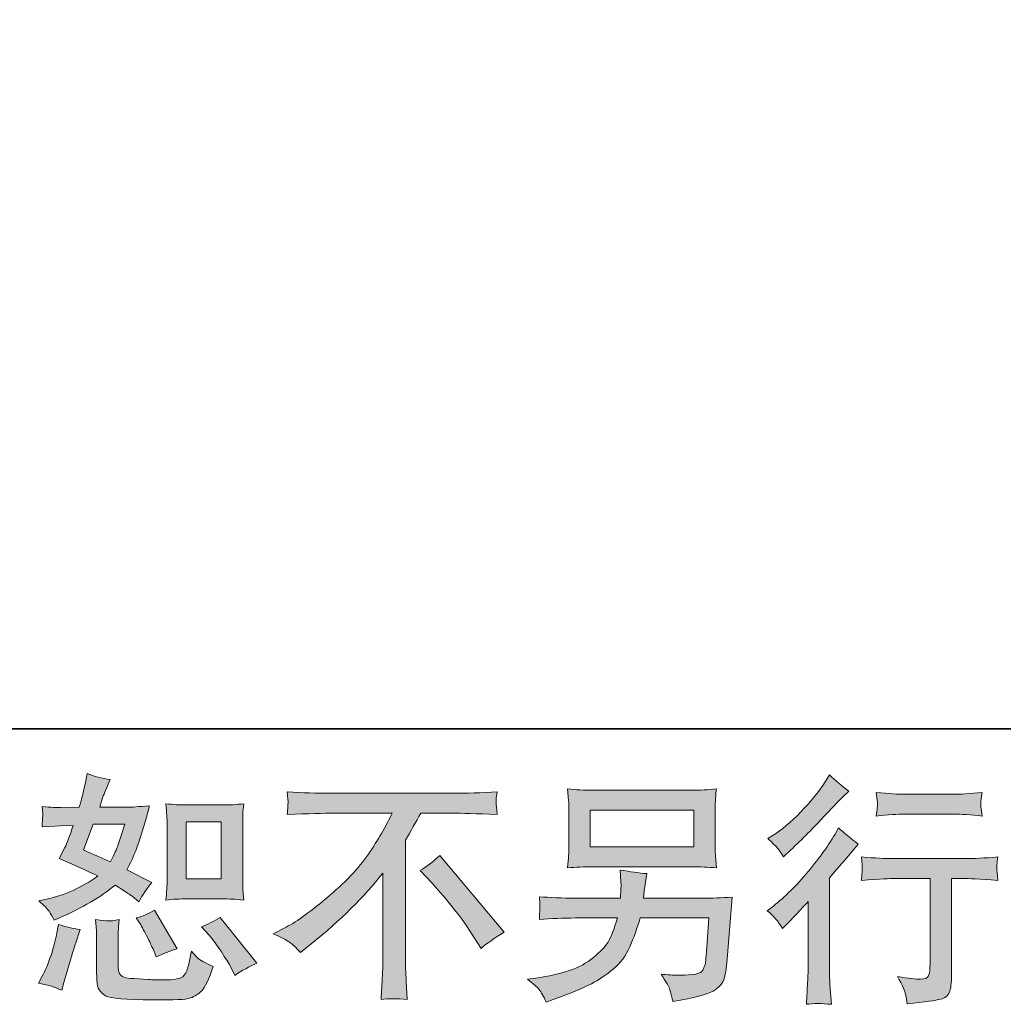
# Model space of a CAD drawing. Units: inches. Extents: x -1318 to 1463, y -1069 to 519.
# Drawn here: x 449 to 716, y -1068 to -800 of the extents above; entities that cross this region are included whole.
import ezdxf

# ---------------------------------------------------------------- set-up
doc = ezdxf.new("R2010")
doc.units = ezdxf.units.IN
doc.header["$MEASUREMENT"] = 0
doc.layers.add('图层 1', color=7, linetype='Continuous')

msp = doc.modelspace()

# ---------------------------------------------------------------- hatches: boundary and pattern name
at = {"layer": '图层 1'}
h = msp.add_hatch(color=7, dxfattribs=at)
h.dxf.hatch_style = 2
edge = h.paths.add_edge_path()
edge.add_spline(control_points=[(493.94, -1039.17), (493.94, -1039.17), (503.49, -1039.17), (503.49, -1039.17), (505.33, -1039.17), (507.33, -1039.28), (509.48, -1039.5), (509.48, -1039.5), (509.22, -1036.71), (509.22, -1036.71), (509.18, -1036.32), (509.16, -1035.45), (509.16, -1034.05), (509.16, -1034.05), (509.16, -1018.55), (509.16, -1018.55), (509.16, -1017.53), (509.17, -1016.7), (509.19, -1016.07), (509.21, -1015.44), (509.31, -1014.52), (509.48, -1013.33), (507.41, -1013.54), (505.44, -1013.65), (503.56, -1013.65), (503.56, -1013.65), (493.94, -1013.65), (493.94, -1013.65), (492.08, -1013.65), (490.2, -1013.54), (488.27, -1013.33), (488.49, -1015.83), (488.6, -1017.57), (488.6, -1018.55), (488.6, -1018.55), (488.6, -1034.05), (488.6, -1034.05), (488.6, -1034.84), (488.57, -1035.67), (488.5, -1036.56), (488.44, -1037.43), (488.36, -1038.41), (488.27, -1039.5), (490.25, -1039.28), (492.13, -1039.17), (493.94, -1039.17)], knot_values=[0, 0, 0, 0, 1, 1, 1, 2, 2, 2, 3, 3, 3, 4, 4, 4, 5, 5, 5, 6, 6, 6, 7, 7, 7, 8, 8, 8, 9, 9, 9, 10, 10, 10, 11, 11, 11, 12, 12, 12, 13, 13, 13, 14, 14, 14, 15, 15, 15, 15], degree=3, periodic=0)
h.paths.add_polyline_path([(493.74, -1018.27), (503.32, -1018.27), (503.32, -1033.77), (493.74, -1033.77)])
edge = h.paths.add_edge_path()
edge.add_spline(control_points=[(499.99, -1049.01), (501.08, -1050.28), (502.2, -1051.8), (503.35, -1053.59), (504.51, -1055.37), (505.3, -1056.63), (505.74, -1057.37), (505.74, -1057.37), (507.04, -1059.99), (507.04, -1059.99), (508.96, -1058.68), (510.94, -1057.57), (512.99, -1056.66), (512.99, -1056.66), (503.06, -1044.24), (503.06, -1044.24), (501.32, -1045.25), (499.62, -1046.1), (497.96, -1046.79), (497.96, -1046.79), (499.99, -1049.01), (499.99, -1049.01)], knot_values=[0, 0, 0, 0, 1, 1, 1, 2, 2, 2, 3, 3, 3, 4, 4, 4, 5, 5, 5, 6, 6, 6, 7, 7, 7, 7], degree=3, periodic=0)
edge = h.paths.add_edge_path()
edge.add_spline(control_points=[(481.11, -1045.68), (481.5, -1046.29), (482.13, -1047.45), (483.01, -1049.17), (483.88, -1050.89), (484.46, -1052.11), (484.77, -1052.8), (484.77, -1052.8), (485.62, -1054.96), (485.62, -1054.96), (487.4, -1054.13), (489.32, -1053.39), (491.37, -1052.74), (491.37, -1052.74), (485.16, -1042.28), (485.16, -1042.28), (483.51, -1043.24), (481.85, -1043.94), (480.2, -1044.38), (480.2, -1044.38), (481.11, -1045.68), (481.11, -1045.68)], knot_values=[0, 0, 0, 0, 1, 1, 1, 2, 2, 2, 3, 3, 3, 4, 4, 4, 5, 5, 5, 6, 6, 6, 7, 7, 7, 7], degree=3, periodic=0)
edge = h.paths.add_edge_path()
edge.add_spline(control_points=[(459.95, -1064.04), (459.95, -1064.04), (460.53, -1061.95), (460.53, -1061.95), (460.53, -1061.95), (462.17, -1056.39), (462.17, -1056.39), (462.91, -1053.74), (463.43, -1052), (463.74, -1051.17), (463.74, -1051.17), (464.98, -1047.51), (464.98, -1047.51), (462.93, -1047.21), (460.95, -1046.75), (459.03, -1046.14), (459.03, -1046.14), (458.64, -1048.43), (458.64, -1048.43), (458.34, -1050.17), (457.8, -1052.19), (457.04, -1054.5), (456.28, -1056.81), (455.48, -1058.7), (454.66, -1060.18), (454.66, -1060.18), (453.61, -1062.08), (453.61, -1062.08), (455.83, -1062.47), (457.94, -1063.12), (459.95, -1064.04)], knot_values=[0, 0, 0, 0, 1, 1, 1, 2, 2, 2, 3, 3, 3, 4, 4, 4, 5, 5, 5, 6, 6, 6, 7, 7, 7, 8, 8, 8, 9, 9, 9, 10, 10, 10, 10], degree=3, periodic=0)
edge = h.paths.add_edge_path()
edge.add_spline(control_points=[(472.56, -1045.18), (471.92, -1045.16), (470.78, -1045.05), (469.11, -1044.83), (469.11, -1044.83), (469.37, -1047.77), (469.37, -1047.77), (469.42, -1048.21), (469.44, -1049.12), (469.44, -1050.52), (469.44, -1050.52), (469.44, -1059.46), (469.44, -1059.46), (469.44, -1061.34), (469.59, -1062.67), (469.88, -1063.45), (470.18, -1064.23), (470.88, -1064.95), (471.99, -1065.6), (473.1, -1066.26), (477.34, -1066.61), (484.75, -1066.65), (490.36, -1066.74), (493.76, -1066.56), (494.94, -1066.13), (496.11, -1065.69), (497.14, -1065.04), (498.01, -1064.17), (498.88, -1063.3), (499.92, -1061.1), (501.14, -1057.57), (498.83, -1056.53), (497.4, -1055.72), (496.83, -1055.18), (496.27, -1054.63), (495.72, -1054.04), (495.2, -1053.39), (495.2, -1053.39), (495, -1054.57), (495, -1054.57), (494.52, -1057.4), (493.91, -1059.23), (493.17, -1060.05), (492.43, -1060.88), (490.56, -1061.27), (487.56, -1061.23), (486.03, -1061.23), (484.68, -1061.18), (483.51, -1061.1), (483.51, -1061.1), (479.59, -1060.84), (479.59, -1060.84), (478.37, -1060.84), (477.46, -1060.71), (476.88, -1060.47), (476.29, -1060.23), (475.87, -1059.9), (475.63, -1059.46), (475.4, -1059.03), (475.28, -1058.2), (475.28, -1056.98), (475.28, -1056.98), (475.28, -1050.52), (475.28, -1050.52), (475.28, -1049.51), (475.29, -1048.64), (475.31, -1047.92), (475.33, -1047.21), (475.43, -1046.18), (475.6, -1044.83), (474.21, -1045.09), (473.2, -1045.2), (472.56, -1045.18)], knot_values=[0, 0, 0, 0, 1, 1, 1, 2, 2, 2, 3, 3, 3, 4, 4, 4, 5, 5, 5, 6, 6, 6, 7, 7, 7, 8, 8, 8, 9, 9, 9, 10, 10, 10, 11, 11, 11, 12, 12, 12, 13, 13, 13, 14, 14, 14, 15, 15, 15, 16, 16, 16, 17, 17, 17, 18, 18, 18, 19, 19, 19, 20, 20, 20, 21, 21, 21, 22, 22, 22, 23, 23, 23, 24, 24, 24, 24], degree=3, periodic=0)
edge = h.paths.add_edge_path()
edge.add_spline(control_points=[(456.52, -1042.55), (456.93, -1043.16), (457.38, -1043.96), (457.86, -1044.96), (457.86, -1044.96), (459.36, -1044.31), (459.36, -1044.31), (465.54, -1041.65), (470.57, -1038.69), (474.45, -1035.43), (477.1, -1037.12), (478.61, -1038.1), (478.96, -1038.37), (478.96, -1038.37), (480.91, -1040), (480.91, -1040), (481.87, -1038.17), (483.05, -1036.41), (484.44, -1034.71), (484.44, -1034.71), (477.65, -1031.31), (477.65, -1031.31), (478.65, -1029.39), (479.52, -1027.48), (480.26, -1025.58), (481, -1023.69), (482.2, -1019.79), (483.85, -1013.87), (480.81, -1014.13), (478.82, -1014.26), (477.91, -1014.26), (477.91, -1014.26), (470.27, -1014.26), (470.27, -1014.26), (470.79, -1012.39), (471.31, -1010.89), (471.84, -1009.75), (471.84, -1009.75), (473.14, -1006.75), (473.14, -1006.75), (470.83, -1006.4), (468.74, -1005.86), (466.87, -1005.12), (466.87, -1005.12), (466.48, -1007.08), (466.48, -1007.08), (465.96, -1009.6), (465.37, -1012), (464.72, -1014.26), (464.72, -1014.26), (459.62, -1014.33), (459.62, -1014.33), (458.71, -1014.37), (457.03, -1014.28), (454.59, -1014.07), (454.59, -1014.07), (454.79, -1016.03), (454.79, -1016.03), (454.79, -1016.33), (454.76, -1016.83), (454.72, -1017.53), (454.68, -1018.22), (454.63, -1018.92), (454.59, -1019.62), (454.59, -1019.62), (456.62, -1019.49), (456.62, -1019.49), (456.62, -1019.49), (459.62, -1019.29), (459.62, -1019.29), (459.62, -1019.29), (463.08, -1019.23), (463.08, -1019.23), (462.12, -1022.1), (461.36, -1024.1), (460.8, -1025.24), (460.8, -1025.24), (459.29, -1028.24), (459.29, -1028.24), (463.13, -1029.85), (466.61, -1031.42), (469.74, -1032.94), (465.43, -1036.08), (460.77, -1038.19), (455.77, -1039.28), (455.77, -1039.28), (453.68, -1039.74), (453.68, -1039.74), (455.16, -1041), (456.1, -1041.94), (456.52, -1042.55)], knot_values=[0, 0, 0, 0, 1, 1, 1, 2, 2, 2, 3, 3, 3, 4, 4, 4, 5, 5, 5, 6, 6, 6, 7, 7, 7, 8, 8, 8, 9, 9, 9, 10, 10, 10, 11, 11, 11, 12, 12, 12, 13, 13, 13, 14, 14, 14, 15, 15, 15, 16, 16, 16, 17, 17, 17, 18, 18, 18, 19, 19, 19, 20, 20, 20, 21, 21, 21, 22, 22, 22, 23, 23, 23, 24, 24, 24, 25, 25, 25, 26, 26, 26, 27, 27, 27, 28, 28, 28, 29, 29, 29, 30, 30, 30, 30], degree=3, periodic=0)
edge = h.paths.add_edge_path()
edge.add_spline(control_points=[(468.5, -1018.88), (468.5, -1018.88), (477.06, -1018.88), (477.06, -1018.88), (477.06, -1018.88), (476.34, -1021.1), (476.34, -1021.1), (476.34, -1021.1), (475.23, -1024.69), (475.23, -1024.69), (474.93, -1025.52), (474.25, -1027), (473.21, -1029.13), (470.9, -1028.13), (468.44, -1027.04), (465.83, -1025.87), (465.83, -1025.87), (468.5, -1018.88), (468.5, -1018.88)], knot_values=[0, 0, 0, 0, 1, 1, 1, 2, 2, 2, 3, 3, 3, 4, 4, 4, 5, 5, 5, 6, 6, 6, 6], degree=3, periodic=0)
h = msp.add_hatch(color=7, dxfattribs=at)
h.dxf.hatch_style = 2
edge = h.paths.add_edge_path()
edge.add_spline(control_points=[(655.93, -1047.27), (655.93, -1047.27), (656.78, -1046.36), (656.78, -1046.36), (656.78, -1046.36), (660.05, -1042.96), (660.05, -1042.96), (660.66, -1042.31), (661.6, -1041.28), (662.86, -1039.89), (662.86, -1039.89), (662.86, -1058.31), (662.86, -1058.31), (662.86, -1059.4), (662.82, -1060.66), (662.73, -1062.1), (662.64, -1063.54), (662.53, -1065.45), (662.4, -1067.85), (664.25, -1067.59), (666.52, -1067.59), (669.22, -1067.85), (669.22, -1067.85), (668.82, -1062.56), (668.82, -1062.56), (668.74, -1061.51), (668.69, -1060.1), (668.69, -1058.31), (668.69, -1058.31), (668.69, -1033.42), (668.69, -1033.42), (668.69, -1033.42), (670.72, -1031.07), (670.72, -1031.07), (670.72, -1031.07), (673.4, -1028), (673.4, -1028), (673.4, -1028), (676.53, -1024.34), (676.53, -1024.34), (674.36, -1022.64), (672.57, -1021.16), (671.18, -1019.9), (671.18, -1019.9), (670.2, -1021.6), (670.2, -1021.6), (668.15, -1025.04), (665.54, -1028.63), (662.36, -1032.38), (659.16, -1036.12), (656, -1039.19), (652.86, -1041.59), (652.86, -1041.59), (651.75, -1042.44), (651.75, -1042.44), (653.41, -1043.66), (654.8, -1045.27), (655.93, -1047.27)], knot_values=[0, 0, 0, 0, 1, 1, 1, 2, 2, 2, 3, 3, 3, 4, 4, 4, 5, 5, 5, 6, 6, 6, 7, 7, 7, 8, 8, 8, 9, 9, 9, 10, 10, 10, 11, 11, 11, 12, 12, 12, 13, 13, 13, 14, 14, 14, 15, 15, 15, 16, 16, 16, 17, 17, 17, 18, 18, 18, 19, 19, 19, 19], degree=3, periodic=0)
edge = h.paths.add_edge_path()
edge.add_spline(control_points=[(654.68, -1025.52), (655.11, -1026.04), (655.59, -1026.78), (656.15, -1027.74), (656.15, -1027.74), (656.94, -1027.02), (656.94, -1027.02), (660.12, -1024.1), (663.23, -1021.01), (666.28, -1017.77), (669.33, -1014.52), (671.22, -1012.54), (671.96, -1011.8), (671.96, -1011.8), (673.92, -1009.91), (673.92, -1009.91), (672.05, -1008.51), (670.31, -1007.03), (668.69, -1005.47), (668.69, -1005.47), (667.52, -1007.36), (667.52, -1007.36), (665.91, -1009.93), (663.71, -1012.65), (660.92, -1015.52), (658.13, -1018.4), (655.63, -1020.51), (653.41, -1021.86), (653.41, -1021.86), (651.91, -1022.78), (651.91, -1022.78), (653.34, -1024.08), (654.27, -1025), (654.68, -1025.52)], knot_values=[0, 0, 0, 0, 1, 1, 1, 2, 2, 2, 3, 3, 3, 4, 4, 4, 5, 5, 5, 6, 6, 6, 7, 7, 7, 8, 8, 8, 9, 9, 9, 10, 10, 10, 11, 11, 11, 11], degree=3, periodic=0)
edge = h.paths.add_edge_path()
edge.add_spline(control_points=[(677.36, -1027.78), (677.36, -1027.78), (677.62, -1029.94), (677.62, -1029.94), (677.62, -1030.05), (677.62, -1030.37), (677.6, -1030.9), (677.58, -1031.42), (677.56, -1031.9), (677.53, -1032.31), (677.51, -1032.73), (677.45, -1033.36), (677.36, -1034.16), (682.72, -1033.81), (685.5, -1033.64), (685.72, -1033.64), (685.72, -1033.64), (696.04, -1033.64), (696.04, -1033.64), (696.04, -1033.64), (696.04, -1056.63), (696.04, -1056.63), (696.04, -1058.38), (695.91, -1059.53), (695.63, -1060.12), (695.35, -1060.71), (694.61, -1061.01), (693.43, -1061.01), (692.25, -1061.05), (690.19, -1060.81), (687.22, -1060.29), (688.49, -1062.69), (689.21, -1064.3), (689.38, -1065.15), (689.55, -1066), (689.68, -1066.87), (689.77, -1067.74), (694.63, -1067.22), (697.65, -1066.78), (698.87, -1066.45), (700.07, -1066.13), (700.88, -1065.52), (701.27, -1064.63), (701.68, -1063.73), (701.88, -1062.14), (701.88, -1059.83), (701.88, -1059.83), (701.88, -1033.64), (701.88, -1033.64), (701.88, -1033.64), (705.54, -1033.64), (705.54, -1033.64), (706.28, -1033.64), (709.26, -1033.81), (714.49, -1034.16), (714.31, -1032.31), (714.22, -1031.25), (714.2, -1030.96), (714.18, -1030.7), (714.18, -1030.31), (714.22, -1029.83), (714.27, -1029.35), (714.35, -1028.68), (714.49, -1027.78), (710.83, -1028.09), (707.82, -1028.24), (705.47, -1028.24), (705.47, -1028.24), (685.72, -1028.24), (685.72, -1028.24), (683.89, -1028.24), (681.11, -1028.09), (677.36, -1027.78)], knot_values=[0, 0, 0, 0, 1, 1, 1, 2, 2, 2, 3, 3, 3, 4, 4, 4, 5, 5, 5, 6, 6, 6, 7, 7, 7, 8, 8, 8, 9, 9, 9, 10, 10, 10, 11, 11, 11, 12, 12, 12, 13, 13, 13, 14, 14, 14, 15, 15, 15, 16, 16, 16, 17, 17, 17, 18, 18, 18, 19, 19, 19, 20, 20, 20, 21, 21, 21, 22, 22, 22, 23, 23, 23, 24, 24, 24, 24], degree=3, periodic=0)
edge = h.paths.add_edge_path()
edge.add_spline(control_points=[(702.4, -1010.73), (702.4, -1010.73), (689.4, -1010.73), (689.4, -1010.73), (687.4, -1010.73), (684.74, -1010.58), (681.43, -1010.28), (681.43, -1010.28), (681.69, -1012.35), (681.69, -1012.35), (681.78, -1013.02), (681.78, -1013.7), (681.69, -1014.37), (681.61, -1015.05), (681.52, -1015.81), (681.43, -1016.66), (684.52, -1016.31), (687.18, -1016.13), (689.4, -1016.13), (689.4, -1016.13), (702.4, -1016.13), (702.4, -1016.13), (704.45, -1016.13), (707.06, -1016.31), (710.24, -1016.66), (710.24, -1016.66), (709.91, -1014.65), (709.91, -1014.65), (709.83, -1014.41), (709.8, -1014.02), (709.85, -1013.43), (709.85, -1012.72), (709.98, -1011.65), (710.24, -1010.28), (706.8, -1010.58), (704.19, -1010.73), (702.4, -1010.73)], knot_values=[0, 0, 0, 0, 1, 1, 1, 2, 2, 2, 3, 3, 3, 4, 4, 4, 5, 5, 5, 6, 6, 6, 7, 7, 7, 8, 8, 8, 9, 9, 9, 10, 10, 10, 11, 11, 11, 12, 12, 12, 12], degree=3, periodic=0)
h = msp.add_hatch(color=7, dxfattribs=at)
h.dxf.hatch_style = 2
h.paths.add_polyline_path([(603.66, -1015.02), (631.79, -1015.02), (631.79, -1025.04), (603.66, -1025.04)])
edge = h.paths.add_edge_path()
edge.add_spline(control_points=[(589.77, -1063.86), (590.32, -1064.54), (590.96, -1065.69), (591.7, -1067.3), (591.7, -1067.3), (593.6, -1066.58), (593.6, -1066.58), (598.52, -1064.76), (601.97, -1063.32), (603.95, -1062.27), (605.93, -1061.23), (607.9, -1059.9), (609.86, -1058.29), (611.82, -1056.68), (613.33, -1054.65), (614.4, -1052.21), (615.47, -1049.78), (616.41, -1047.16), (617.24, -1044.38), (617.24, -1044.38), (635.92, -1044.38), (635.92, -1044.38), (635.92, -1044.38), (635.27, -1053.59), (635.27, -1053.59), (635.14, -1054.94), (635.05, -1055.85), (635.01, -1056.35), (634.97, -1056.85), (634.72, -1057.59), (634.26, -1058.55), (633.8, -1059.51), (631.68, -1059.97), (627.89, -1059.92), (626.19, -1059.92), (624.54, -1059.83), (622.93, -1059.66), (624.19, -1061.66), (624.88, -1062.8), (625.02, -1063.08), (625.15, -1063.36), (625.52, -1064.71), (626.13, -1067.11), (631.92, -1066.06), (635.57, -1065.1), (637.07, -1064.23), (638.57, -1063.36), (639.53, -1062.34), (639.94, -1061.18), (640.36, -1060.03), (640.67, -1058.18), (640.89, -1055.61), (640.89, -1055.61), (642.2, -1038.71), (642.2, -1038.71), (639.32, -1038.89), (636.66, -1038.98), (634.23, -1038.98), (634.23, -1038.98), (618.16, -1038.98), (618.16, -1038.98), (618.16, -1038.98), (618.35, -1037.02), (618.35, -1037.02), (618.35, -1037.02), (618.68, -1034.66), (618.68, -1034.66), (618.68, -1034.66), (619.01, -1032.31), (619.01, -1032.31), (616.83, -1032.14), (614.43, -1031.81), (611.82, -1031.33), (611.82, -1031.33), (611.95, -1034.47), (611.95, -1034.47), (611.95, -1034.47), (612.02, -1035.64), (612.02, -1035.64), (612.02, -1035.91), (611.99, -1036.34), (611.95, -1036.97), (611.91, -1037.6), (611.89, -1038.28), (611.89, -1038.98), (611.89, -1038.98), (599.67, -1038.98), (599.67, -1038.98), (596.01, -1038.98), (592.72, -1038.84), (589.81, -1038.58), (589.81, -1038.58), (589.94, -1040.54), (589.94, -1040.54), (589.98, -1041.33), (589.99, -1041.76), (589.97, -1041.87), (589.95, -1041.98), (589.93, -1042.28), (589.9, -1042.72), (589.88, -1043.18), (589.85, -1043.87), (589.81, -1044.77), (592.99, -1044.51), (596.27, -1044.38), (599.67, -1044.38), (599.67, -1044.38), (611.04, -1044.38), (611.04, -1044.38), (610.12, -1047.47), (609.27, -1049.64), (608.49, -1050.91), (607.71, -1052.17), (606.39, -1053.56), (604.54, -1055.11), (602.69, -1056.66), (600.48, -1057.85), (597.91, -1058.7), (595.34, -1059.55), (592.31, -1060.23), (588.83, -1060.71), (588.83, -1060.71), (586.61, -1061.03), (586.61, -1061.03), (588.17, -1062.25), (589.23, -1063.19), (589.77, -1063.86)], knot_values=[0, 0, 0, 0, 1, 1, 1, 2, 2, 2, 3, 3, 3, 4, 4, 4, 5, 5, 5, 6, 6, 6, 7, 7, 7, 8, 8, 8, 9, 9, 9, 10, 10, 10, 11, 11, 11, 12, 12, 12, 13, 13, 13, 14, 14, 14, 15, 15, 15, 16, 16, 16, 17, 17, 17, 18, 18, 18, 19, 19, 19, 20, 20, 20, 21, 21, 21, 22, 22, 22, 23, 23, 23, 24, 24, 24, 25, 25, 25, 26, 26, 26, 27, 27, 27, 28, 28, 28, 29, 29, 29, 30, 30, 30, 31, 31, 31, 32, 32, 32, 33, 33, 33, 34, 34, 34, 35, 35, 35, 36, 36, 36, 37, 37, 37, 38, 38, 38, 39, 39, 39, 40, 40, 40, 41, 41, 41, 42, 42, 42, 42], degree=3, periodic=0)
edge = h.paths.add_edge_path()
edge.add_spline(control_points=[(604.22, -1030.44), (604.22, -1030.44), (631.16, -1030.44), (631.16, -1030.44), (633.46, -1030.44), (635.73, -1030.55), (637.95, -1030.77), (637.95, -1030.77), (637.69, -1027.54), (637.69, -1027.54), (637.64, -1027.11), (637.62, -1026), (637.62, -1024.19), (637.62, -1024.19), (637.62, -1015.98), (637.62, -1015.98), (637.62, -1014.46), (637.63, -1013.3), (637.66, -1012.54), (637.68, -1011.78), (637.78, -1010.69), (637.95, -1009.3), (635.73, -1009.52), (633.46, -1009.62), (631.16, -1009.62), (631.16, -1009.62), (604.29, -1009.62), (604.29, -1009.62), (601.98, -1009.62), (599.71, -1009.52), (597.49, -1009.3), (597.49, -1009.3), (597.75, -1012.43), (597.75, -1012.43), (597.8, -1012.93), (597.82, -1014.11), (597.82, -1015.98), (597.82, -1015.98), (597.82, -1024.13), (597.82, -1024.13), (597.82, -1025.58), (597.8, -1026.69), (597.75, -1027.48), (597.71, -1028.26), (597.62, -1029.37), (597.49, -1030.77), (599.71, -1030.55), (601.96, -1030.44), (604.22, -1030.44)], knot_values=[0, 0, 0, 0, 1, 1, 1, 2, 2, 2, 3, 3, 3, 4, 4, 4, 5, 5, 5, 6, 6, 6, 7, 7, 7, 8, 8, 8, 9, 9, 9, 10, 10, 10, 11, 11, 11, 12, 12, 12, 13, 13, 13, 14, 14, 14, 15, 15, 15, 16, 16, 16, 16], degree=3, periodic=0)
h = msp.add_hatch(color=7, dxfattribs=at)
h.dxf.hatch_style = 2
edge = h.paths.add_edge_path()
edge.add_spline(control_points=[(517.45, -1048.66), (517.45, -1048.66), (520.98, -1046.84), (520.98, -1046.84), (523.94, -1045.31), (527.86, -1042.46), (532.74, -1038.3), (537.61, -1034.14), (541.32, -1030.14), (543.84, -1026.28), (546.37, -1022.43), (548.35, -1018.96), (549.78, -1015.87), (549.78, -1015.87), (533.78, -1015.87), (533.78, -1015.87), (531.34, -1015.87), (527.16, -1016), (521.24, -1016.27), (521.33, -1015.35), (521.38, -1014.68), (521.4, -1014.22), (521.43, -1013.78), (521.45, -1013.39), (521.47, -1013.04), (521.49, -1012.69), (521.41, -1011.71), (521.24, -1010.08), (525.29, -1010.34), (529.36, -1010.47), (533.46, -1010.47), (533.46, -1010.47), (565.9, -1010.47), (565.9, -1010.47), (570.04, -1010.47), (574.17, -1010.34), (578.31, -1010.08), (578.18, -1011.02), (578.1, -1011.69), (578.08, -1012.08), (578.06, -1012.45), (578.06, -1012.82), (578.08, -1013.13), (578.1, -1013.46), (578.18, -1014.5), (578.31, -1016.27), (572.61, -1016), (568.56, -1015.87), (566.16, -1015.87), (566.16, -1015.87), (557.54, -1015.87), (557.54, -1015.87), (556.23, -1018.31), (554.86, -1020.75), (553.42, -1023.19), (553.42, -1023.19), (553.42, -1055.59), (553.42, -1055.59), (553.38, -1057.07), (553.44, -1059.05), (553.62, -1061.53), (553.62, -1061.53), (553.88, -1066.5), (553.88, -1066.5), (551.2, -1066.28), (548.84, -1066.28), (546.78, -1066.5), (546.91, -1064.1), (547.02, -1062.12), (547.11, -1060.58), (547.2, -1059.03), (547.24, -1057.42), (547.24, -1055.72), (547.24, -1055.72), (547.24, -1032.2), (547.24, -1032.2), (542.19, -1038.65), (535.7, -1045.05), (527.77, -1051.41), (527.77, -1051.41), (524.83, -1053.76), (524.83, -1053.76), (523.66, -1052.45), (522.67, -1051.52), (521.86, -1050.95), (521.06, -1050.38), (519.59, -1049.62), (517.45, -1048.66)], knot_values=[0, 0, 0, 0, 1, 1, 1, 2, 2, 2, 3, 3, 3, 4, 4, 4, 5, 5, 5, 6, 6, 6, 7, 7, 7, 8, 8, 8, 9, 9, 9, 10, 10, 10, 11, 11, 11, 12, 12, 12, 13, 13, 13, 14, 14, 14, 15, 15, 15, 16, 16, 16, 17, 17, 17, 18, 18, 18, 19, 19, 19, 20, 20, 20, 21, 21, 21, 22, 22, 22, 23, 23, 23, 24, 24, 24, 25, 25, 25, 26, 26, 26, 27, 27, 27, 28, 28, 28, 29, 29, 29, 29], degree=3, periodic=0)
edge = h.paths.add_edge_path()
edge.add_spline(control_points=[(557.36, -1031.46), (559.06, -1030.46), (560.85, -1029.11), (562.72, -1027.41), (562.72, -1027.41), (580.23, -1048.25), (580.23, -1048.25), (577.57, -1049.86), (575.48, -1051.32), (573.96, -1052.63), (573.96, -1052.63), (570.04, -1046.55), (570.04, -1046.55), (569.12, -1045.16), (567.7, -1043.26), (565.76, -1040.89), (563.82, -1038.52), (562.11, -1036.54), (560.63, -1034.93), (560.63, -1034.93), (557.36, -1031.46), (557.36, -1031.46)], knot_values=[0, 0, 0, 0, 1, 1, 1, 2, 2, 2, 3, 3, 3, 4, 4, 4, 5, 5, 5, 6, 6, 6, 7, 7, 7, 7], degree=3, periodic=0)

# ---------------------------------------------------------------- linework, layer by layer
at = {"layer": '图层 1', "color": 7, "lineweight": 35}
msp.add_lwpolyline([(1462.6, -992.91), (-1318.34, -992.91), (-1318.34, 397.58), (1462.6, 397.58), (1462.6, -992.91)], dxfattribs=at)
at = {"layer": '图层 1', "color": 7, "lineweight": 0}
for points in [[(603.66, -1015.02), (631.79, -1015.02), (631.79, -1025.04), (603.66, -1025.04), (603.66, -1015.02)], [(493.74, -1018.27), (503.32, -1018.27), (503.32, -1033.77), (493.74, -1033.77), (493.74, -1018.27)]]:
    msp.add_lwpolyline(points, dxfattribs=at)
for points, knots in [([(456.52, -1042.55), (456.93, -1043.16), (457.38, -1043.96), (457.86, -1044.96), (457.86, -1044.96), (459.36, -1044.31), (459.36, -1044.31), (465.54, -1041.65), (470.57, -1038.69), (474.45, -1035.43), (477.1, -1037.12), (478.61, -1038.1), (478.96, -1038.37), (478.96, -1038.37), (480.91, -1040), (480.91, -1040), (481.87, -1038.17), (483.05, -1036.41), (484.44, -1034.71), (484.44, -1034.71), (477.65, -1031.31), (477.65, -1031.31), (478.65, -1029.39), (479.52, -1027.48), (480.26, -1025.58), (481, -1023.69), (482.2, -1019.79), (483.85, -1013.87), (480.81, -1014.13), (478.82, -1014.26), (477.91, -1014.26), (477.91, -1014.26), (470.27, -1014.26), (470.27, -1014.26), (470.79, -1012.39), (471.31, -1010.89), (471.84, -1009.75), (471.84, -1009.75), (473.14, -1006.75), (473.14, -1006.75), (470.83, -1006.4), (468.74, -1005.86), (466.87, -1005.12), (466.87, -1005.12), (466.48, -1007.08), (466.48, -1007.08), (465.96, -1009.6), (465.37, -1012), (464.72, -1014.26), (464.72, -1014.26), (459.62, -1014.33), (459.62, -1014.33), (458.71, -1014.37), (457.03, -1014.28), (454.59, -1014.07), (454.59, -1014.07), (454.79, -1016.03), (454.79, -1016.03), (454.79, -1016.33), (454.76, -1016.83), (454.72, -1017.53), (454.68, -1018.22), (454.63, -1018.92), (454.59, -1019.62), (454.59, -1019.62), (456.62, -1019.49), (456.62, -1019.49), (456.62, -1019.49), (459.62, -1019.29), (459.62, -1019.29), (459.62, -1019.29), (463.08, -1019.23), (463.08, -1019.23), (462.12, -1022.1), (461.36, -1024.1), (460.8, -1025.24), (460.8, -1025.24), (459.29, -1028.24), (459.29, -1028.24), (463.13, -1029.85), (466.61, -1031.42), (469.74, -1032.94), (465.43, -1036.08), (460.77, -1038.19), (455.77, -1039.28), (455.77, -1039.28), (453.68, -1039.74), (453.68, -1039.74), (455.16, -1041), (456.1, -1041.94), (456.52, -1042.55)], [0, 0, 0, 0, 1, 1, 1, 2, 2, 2, 3, 3, 3, 4, 4, 4, 5, 5, 5, 6, 6, 6, 7, 7, 7, 8, 8, 8, 9, 9, 9, 10, 10, 10, 11, 11, 11, 12, 12, 12, 13, 13, 13, 14, 14, 14, 15, 15, 15, 16, 16, 16, 17, 17, 17, 18, 18, 18, 19, 19, 19, 20, 20, 20, 21, 21, 21, 22, 22, 22, 23, 23, 23, 24, 24, 24, 25, 25, 25, 26, 26, 26, 27, 27, 27, 28, 28, 28, 29, 29, 29, 30, 30, 30, 30]), ([(654.68, -1025.52), (655.11, -1026.04), (655.59, -1026.78), (656.15, -1027.74), (656.15, -1027.74), (656.94, -1027.02), (656.94, -1027.02), (660.12, -1024.1), (663.23, -1021.01), (666.28, -1017.77), (669.33, -1014.52), (671.22, -1012.54), (671.96, -1011.8), (671.96, -1011.8), (673.92, -1009.91), (673.92, -1009.91), (672.05, -1008.51), (670.31, -1007.03), (668.69, -1005.47), (668.69, -1005.47), (667.52, -1007.36), (667.52, -1007.36), (665.91, -1009.93), (663.71, -1012.65), (660.92, -1015.52), (658.13, -1018.4), (655.63, -1020.51), (653.41, -1021.86), (653.41, -1021.86), (651.91, -1022.78), (651.91, -1022.78), (653.34, -1024.08), (654.27, -1025), (654.68, -1025.52)], [0, 0, 0, 0, 1, 1, 1, 2, 2, 2, 3, 3, 3, 4, 4, 4, 5, 5, 5, 6, 6, 6, 7, 7, 7, 8, 8, 8, 9, 9, 9, 10, 10, 10, 11, 11, 11, 11]), ([(604.22, -1030.44), (604.22, -1030.44), (631.16, -1030.44), (631.16, -1030.44), (633.46, -1030.44), (635.73, -1030.55), (637.95, -1030.77), (637.95, -1030.77), (637.69, -1027.54), (637.69, -1027.54), (637.64, -1027.11), (637.62, -1026), (637.62, -1024.19), (637.62, -1024.19), (637.62, -1015.98), (637.62, -1015.98), (637.62, -1014.46), (637.63, -1013.3), (637.66, -1012.54), (637.68, -1011.78), (637.78, -1010.69), (637.95, -1009.3), (635.73, -1009.52), (633.46, -1009.62), (631.16, -1009.62), (631.16, -1009.62), (604.29, -1009.62), (604.29, -1009.62), (601.98, -1009.62), (599.71, -1009.52), (597.49, -1009.3), (597.49, -1009.3), (597.75, -1012.43), (597.75, -1012.43), (597.8, -1012.93), (597.82, -1014.11), (597.82, -1015.98), (597.82, -1015.98), (597.82, -1024.13), (597.82, -1024.13), (597.82, -1025.58), (597.8, -1026.69), (597.75, -1027.48), (597.71, -1028.26), (597.62, -1029.37), (597.49, -1030.77), (599.71, -1030.55), (601.96, -1030.44), (604.22, -1030.44)], [0, 0, 0, 0, 1, 1, 1, 2, 2, 2, 3, 3, 3, 4, 4, 4, 5, 5, 5, 6, 6, 6, 7, 7, 7, 8, 8, 8, 9, 9, 9, 10, 10, 10, 11, 11, 11, 12, 12, 12, 13, 13, 13, 14, 14, 14, 15, 15, 15, 16, 16, 16, 16]), ([(517.45, -1048.66), (517.45, -1048.66), (520.98, -1046.84), (520.98, -1046.84), (523.94, -1045.31), (527.86, -1042.46), (532.74, -1038.3), (537.61, -1034.14), (541.32, -1030.14), (543.84, -1026.28), (546.37, -1022.43), (548.35, -1018.96), (549.78, -1015.87), (549.78, -1015.87), (533.78, -1015.87), (533.78, -1015.87), (531.34, -1015.87), (527.16, -1016), (521.24, -1016.27), (521.33, -1015.35), (521.38, -1014.68), (521.4, -1014.22), (521.43, -1013.78), (521.45, -1013.39), (521.47, -1013.04), (521.49, -1012.69), (521.41, -1011.71), (521.24, -1010.08), (525.29, -1010.34), (529.36, -1010.47), (533.46, -1010.47), (533.46, -1010.47), (565.9, -1010.47), (565.9, -1010.47), (570.04, -1010.47), (574.17, -1010.34), (578.31, -1010.08), (578.18, -1011.02), (578.1, -1011.69), (578.08, -1012.08), (578.06, -1012.45), (578.06, -1012.82), (578.08, -1013.13), (578.1, -1013.46), (578.18, -1014.5), (578.31, -1016.27), (572.61, -1016), (568.56, -1015.87), (566.16, -1015.87), (566.16, -1015.87), (557.54, -1015.87), (557.54, -1015.87), (556.23, -1018.31), (554.86, -1020.75), (553.42, -1023.19), (553.42, -1023.19), (553.42, -1055.59), (553.42, -1055.59), (553.38, -1057.07), (553.44, -1059.05), (553.62, -1061.53), (553.62, -1061.53), (553.88, -1066.5), (553.88, -1066.5), (551.2, -1066.28), (548.84, -1066.28), (546.78, -1066.5), (546.91, -1064.1), (547.02, -1062.12), (547.11, -1060.58), (547.2, -1059.03), (547.24, -1057.42), (547.24, -1055.72), (547.24, -1055.72), (547.24, -1032.2), (547.24, -1032.2), (542.19, -1038.65), (535.7, -1045.05), (527.77, -1051.41), (527.77, -1051.41), (524.83, -1053.76), (524.83, -1053.76), (523.66, -1052.45), (522.67, -1051.52), (521.86, -1050.95), (521.06, -1050.38), (519.59, -1049.62), (517.45, -1048.66)], [0, 0, 0, 0, 1, 1, 1, 2, 2, 2, 3, 3, 3, 4, 4, 4, 5, 5, 5, 6, 6, 6, 7, 7, 7, 8, 8, 8, 9, 9, 9, 10, 10, 10, 11, 11, 11, 12, 12, 12, 13, 13, 13, 14, 14, 14, 15, 15, 15, 16, 16, 16, 17, 17, 17, 18, 18, 18, 19, 19, 19, 20, 20, 20, 21, 21, 21, 22, 22, 22, 23, 23, 23, 24, 24, 24, 25, 25, 25, 26, 26, 26, 27, 27, 27, 28, 28, 28, 29, 29, 29, 29]), ([(702.4, -1010.73), (702.4, -1010.73), (689.4, -1010.73), (689.4, -1010.73), (687.4, -1010.73), (684.74, -1010.58), (681.43, -1010.28), (681.43, -1010.28), (681.69, -1012.35), (681.69, -1012.35), (681.78, -1013.02), (681.78, -1013.7), (681.69, -1014.37), (681.61, -1015.05), (681.52, -1015.81), (681.43, -1016.66), (684.52, -1016.31), (687.18, -1016.13), (689.4, -1016.13), (689.4, -1016.13), (702.4, -1016.13), (702.4, -1016.13), (704.45, -1016.13), (707.06, -1016.31), (710.24, -1016.66), (710.24, -1016.66), (709.91, -1014.65), (709.91, -1014.65), (709.83, -1014.41), (709.8, -1014.02), (709.85, -1013.43), (709.85, -1012.72), (709.98, -1011.65), (710.24, -1010.28), (706.8, -1010.58), (704.19, -1010.73), (702.4, -1010.73)], [0, 0, 0, 0, 1, 1, 1, 2, 2, 2, 3, 3, 3, 4, 4, 4, 5, 5, 5, 6, 6, 6, 7, 7, 7, 8, 8, 8, 9, 9, 9, 10, 10, 10, 11, 11, 11, 12, 12, 12, 12]), ([(493.94, -1039.17), (493.94, -1039.17), (503.49, -1039.17), (503.49, -1039.17), (505.33, -1039.17), (507.33, -1039.28), (509.48, -1039.5), (509.48, -1039.5), (509.22, -1036.71), (509.22, -1036.71), (509.18, -1036.32), (509.16, -1035.45), (509.16, -1034.05), (509.16, -1034.05), (509.16, -1018.55), (509.16, -1018.55), (509.16, -1017.53), (509.17, -1016.7), (509.19, -1016.07), (509.21, -1015.44), (509.31, -1014.52), (509.48, -1013.33), (507.41, -1013.54), (505.44, -1013.65), (503.56, -1013.65), (503.56, -1013.65), (493.94, -1013.65), (493.94, -1013.65), (492.08, -1013.65), (490.2, -1013.54), (488.27, -1013.33), (488.49, -1015.83), (488.6, -1017.57), (488.6, -1018.55), (488.6, -1018.55), (488.6, -1034.05), (488.6, -1034.05), (488.6, -1034.84), (488.57, -1035.67), (488.5, -1036.56), (488.44, -1037.43), (488.36, -1038.41), (488.27, -1039.5), (490.25, -1039.28), (492.13, -1039.17), (493.94, -1039.17)], [0, 0, 0, 0, 1, 1, 1, 2, 2, 2, 3, 3, 3, 4, 4, 4, 5, 5, 5, 6, 6, 6, 7, 7, 7, 8, 8, 8, 9, 9, 9, 10, 10, 10, 11, 11, 11, 12, 12, 12, 13, 13, 13, 14, 14, 14, 15, 15, 15, 15]), ([(468.5, -1018.88), (468.5, -1018.88), (477.06, -1018.88), (477.06, -1018.88), (477.06, -1018.88), (476.34, -1021.1), (476.34, -1021.1), (476.34, -1021.1), (475.23, -1024.69), (475.23, -1024.69), (474.93, -1025.52), (474.25, -1027), (473.21, -1029.13), (470.9, -1028.13), (468.44, -1027.04), (465.83, -1025.87), (465.83, -1025.87), (468.5, -1018.88), (468.5, -1018.88)], [0, 0, 0, 0, 1, 1, 1, 2, 2, 2, 3, 3, 3, 4, 4, 4, 5, 5, 5, 6, 6, 6, 6]), ([(655.93, -1047.27), (655.93, -1047.27), (656.78, -1046.36), (656.78, -1046.36), (656.78, -1046.36), (660.05, -1042.96), (660.05, -1042.96), (660.66, -1042.31), (661.6, -1041.28), (662.86, -1039.89), (662.86, -1039.89), (662.86, -1058.31), (662.86, -1058.31), (662.86, -1059.4), (662.82, -1060.66), (662.73, -1062.1), (662.64, -1063.54), (662.53, -1065.45), (662.4, -1067.85), (664.25, -1067.59), (666.52, -1067.59), (669.22, -1067.85), (669.22, -1067.85), (668.82, -1062.56), (668.82, -1062.56), (668.74, -1061.51), (668.69, -1060.1), (668.69, -1058.31), (668.69, -1058.31), (668.69, -1033.42), (668.69, -1033.42), (668.69, -1033.42), (670.72, -1031.07), (670.72, -1031.07), (670.72, -1031.07), (673.4, -1028), (673.4, -1028), (673.4, -1028), (676.53, -1024.34), (676.53, -1024.34), (674.36, -1022.64), (672.57, -1021.16), (671.18, -1019.9), (671.18, -1019.9), (670.2, -1021.6), (670.2, -1021.6), (668.15, -1025.04), (665.54, -1028.63), (662.36, -1032.38), (659.16, -1036.12), (656, -1039.19), (652.86, -1041.59), (652.86, -1041.59), (651.75, -1042.44), (651.75, -1042.44), (653.41, -1043.66), (654.8, -1045.27), (655.93, -1047.27)], [0, 0, 0, 0, 1, 1, 1, 2, 2, 2, 3, 3, 3, 4, 4, 4, 5, 5, 5, 6, 6, 6, 7, 7, 7, 8, 8, 8, 9, 9, 9, 10, 10, 10, 11, 11, 11, 12, 12, 12, 13, 13, 13, 14, 14, 14, 15, 15, 15, 16, 16, 16, 17, 17, 17, 18, 18, 18, 19, 19, 19, 19]), ([(557.36, -1031.46), (559.06, -1030.46), (560.85, -1029.11), (562.72, -1027.41), (562.72, -1027.41), (580.23, -1048.25), (580.23, -1048.25), (577.57, -1049.86), (575.48, -1051.32), (573.96, -1052.63), (573.96, -1052.63), (570.04, -1046.55), (570.04, -1046.55), (569.12, -1045.16), (567.7, -1043.26), (565.76, -1040.89), (563.82, -1038.52), (562.11, -1036.54), (560.63, -1034.93), (560.63, -1034.93), (557.36, -1031.46), (557.36, -1031.46)], [0, 0, 0, 0, 1, 1, 1, 2, 2, 2, 3, 3, 3, 4, 4, 4, 5, 5, 5, 6, 6, 6, 7, 7, 7, 7]), ([(677.36, -1027.78), (677.36, -1027.78), (677.62, -1029.94), (677.62, -1029.94), (677.62, -1030.05), (677.62, -1030.37), (677.6, -1030.9), (677.58, -1031.42), (677.56, -1031.9), (677.53, -1032.31), (677.51, -1032.73), (677.45, -1033.36), (677.36, -1034.16), (682.72, -1033.81), (685.5, -1033.64), (685.72, -1033.64), (685.72, -1033.64), (696.04, -1033.64), (696.04, -1033.64), (696.04, -1033.64), (696.04, -1056.63), (696.04, -1056.63), (696.04, -1058.38), (695.91, -1059.53), (695.63, -1060.12), (695.35, -1060.71), (694.61, -1061.01), (693.43, -1061.01), (692.25, -1061.05), (690.19, -1060.81), (687.22, -1060.29), (688.49, -1062.69), (689.21, -1064.3), (689.38, -1065.15), (689.55, -1066), (689.68, -1066.87), (689.77, -1067.74), (694.63, -1067.22), (697.65, -1066.78), (698.87, -1066.45), (700.07, -1066.13), (700.88, -1065.52), (701.27, -1064.63), (701.68, -1063.73), (701.88, -1062.14), (701.88, -1059.83), (701.88, -1059.83), (701.88, -1033.64), (701.88, -1033.64), (701.88, -1033.64), (705.54, -1033.64), (705.54, -1033.64), (706.28, -1033.64), (709.26, -1033.81), (714.49, -1034.16), (714.31, -1032.31), (714.22, -1031.25), (714.2, -1030.96), (714.18, -1030.7), (714.18, -1030.31), (714.22, -1029.83), (714.27, -1029.35), (714.35, -1028.68), (714.49, -1027.78), (710.83, -1028.09), (707.82, -1028.24), (705.47, -1028.24), (705.47, -1028.24), (685.72, -1028.24), (685.72, -1028.24), (683.89, -1028.24), (681.11, -1028.09), (677.36, -1027.78)], [0, 0, 0, 0, 1, 1, 1, 2, 2, 2, 3, 3, 3, 4, 4, 4, 5, 5, 5, 6, 6, 6, 7, 7, 7, 8, 8, 8, 9, 9, 9, 10, 10, 10, 11, 11, 11, 12, 12, 12, 13, 13, 13, 14, 14, 14, 15, 15, 15, 16, 16, 16, 17, 17, 17, 18, 18, 18, 19, 19, 19, 20, 20, 20, 21, 21, 21, 22, 22, 22, 23, 23, 23, 24, 24, 24, 24]), ([(589.77, -1063.86), (590.32, -1064.54), (590.96, -1065.69), (591.7, -1067.3), (591.7, -1067.3), (593.6, -1066.58), (593.6, -1066.58), (598.52, -1064.76), (601.97, -1063.32), (603.95, -1062.27), (605.93, -1061.23), (607.9, -1059.9), (609.86, -1058.29), (611.82, -1056.68), (613.33, -1054.65), (614.4, -1052.21), (615.47, -1049.78), (616.41, -1047.16), (617.24, -1044.38), (617.24, -1044.38), (635.92, -1044.38), (635.92, -1044.38), (635.92, -1044.38), (635.27, -1053.59), (635.27, -1053.59), (635.14, -1054.94), (635.05, -1055.85), (635.01, -1056.35), (634.97, -1056.85), (634.72, -1057.59), (634.26, -1058.55), (633.8, -1059.51), (631.68, -1059.97), (627.89, -1059.92), (626.19, -1059.92), (624.54, -1059.83), (622.93, -1059.66), (624.19, -1061.66), (624.88, -1062.8), (625.02, -1063.08), (625.15, -1063.36), (625.52, -1064.71), (626.13, -1067.11), (631.92, -1066.06), (635.57, -1065.1), (637.07, -1064.23), (638.57, -1063.36), (639.53, -1062.34), (639.94, -1061.18), (640.36, -1060.03), (640.67, -1058.18), (640.89, -1055.61), (640.89, -1055.61), (642.2, -1038.71), (642.2, -1038.71), (639.32, -1038.89), (636.66, -1038.98), (634.23, -1038.98), (634.23, -1038.98), (618.16, -1038.98), (618.16, -1038.98), (618.16, -1038.98), (618.35, -1037.02), (618.35, -1037.02), (618.35, -1037.02), (618.68, -1034.66), (618.68, -1034.66), (618.68, -1034.66), (619.01, -1032.31), (619.01, -1032.31), (616.83, -1032.14), (614.43, -1031.81), (611.82, -1031.33), (611.82, -1031.33), (611.95, -1034.47), (611.95, -1034.47), (611.95, -1034.47), (612.02, -1035.64), (612.02, -1035.64), (612.02, -1035.91), (611.99, -1036.34), (611.95, -1036.97), (611.91, -1037.6), (611.89, -1038.28), (611.89, -1038.98), (611.89, -1038.98), (599.67, -1038.98), (599.67, -1038.98), (596.01, -1038.98), (592.72, -1038.84), (589.81, -1038.58), (589.81, -1038.58), (589.94, -1040.54), (589.94, -1040.54), (589.98, -1041.33), (589.99, -1041.76), (589.97, -1041.87), (589.95, -1041.98), (589.93, -1042.28), (589.9, -1042.72), (589.88, -1043.18), (589.85, -1043.87), (589.81, -1044.77), (592.99, -1044.51), (596.27, -1044.38), (599.67, -1044.38), (599.67, -1044.38), (611.04, -1044.38), (611.04, -1044.38), (610.12, -1047.47), (609.27, -1049.64), (608.49, -1050.91), (607.71, -1052.17), (606.39, -1053.56), (604.54, -1055.11), (602.69, -1056.66), (600.48, -1057.85), (597.91, -1058.7), (595.34, -1059.55), (592.31, -1060.23), (588.83, -1060.71), (588.83, -1060.71), (586.61, -1061.03), (586.61, -1061.03), (588.17, -1062.25), (589.23, -1063.19), (589.77, -1063.86)], [0, 0, 0, 0, 1, 1, 1, 2, 2, 2, 3, 3, 3, 4, 4, 4, 5, 5, 5, 6, 6, 6, 7, 7, 7, 8, 8, 8, 9, 9, 9, 10, 10, 10, 11, 11, 11, 12, 12, 12, 13, 13, 13, 14, 14, 14, 15, 15, 15, 16, 16, 16, 17, 17, 17, 18, 18, 18, 19, 19, 19, 20, 20, 20, 21, 21, 21, 22, 22, 22, 23, 23, 23, 24, 24, 24, 25, 25, 25, 26, 26, 26, 27, 27, 27, 28, 28, 28, 29, 29, 29, 30, 30, 30, 31, 31, 31, 32, 32, 32, 33, 33, 33, 34, 34, 34, 35, 35, 35, 36, 36, 36, 37, 37, 37, 38, 38, 38, 39, 39, 39, 40, 40, 40, 41, 41, 41, 42, 42, 42, 42]), ([(481.11, -1045.68), (481.5, -1046.29), (482.13, -1047.45), (483.01, -1049.17), (483.88, -1050.89), (484.46, -1052.11), (484.77, -1052.8), (484.77, -1052.8), (485.62, -1054.96), (485.62, -1054.96), (487.4, -1054.13), (489.32, -1053.39), (491.37, -1052.74), (491.37, -1052.74), (485.16, -1042.28), (485.16, -1042.28), (483.51, -1043.24), (481.85, -1043.94), (480.2, -1044.38), (480.2, -1044.38), (481.11, -1045.68), (481.11, -1045.68)], [0, 0, 0, 0, 1, 1, 1, 2, 2, 2, 3, 3, 3, 4, 4, 4, 5, 5, 5, 6, 6, 6, 7, 7, 7, 7]), ([(459.95, -1064.04), (459.95, -1064.04), (460.53, -1061.95), (460.53, -1061.95), (460.53, -1061.95), (462.17, -1056.39), (462.17, -1056.39), (462.91, -1053.74), (463.43, -1052), (463.74, -1051.17), (463.74, -1051.17), (464.98, -1047.51), (464.98, -1047.51), (462.93, -1047.21), (460.95, -1046.75), (459.03, -1046.14), (459.03, -1046.14), (458.64, -1048.43), (458.64, -1048.43), (458.34, -1050.17), (457.8, -1052.19), (457.04, -1054.5), (456.28, -1056.81), (455.48, -1058.7), (454.66, -1060.18), (454.66, -1060.18), (453.61, -1062.08), (453.61, -1062.08), (455.83, -1062.47), (457.94, -1063.12), (459.95, -1064.04)], [0, 0, 0, 0, 1, 1, 1, 2, 2, 2, 3, 3, 3, 4, 4, 4, 5, 5, 5, 6, 6, 6, 7, 7, 7, 8, 8, 8, 9, 9, 9, 10, 10, 10, 10]), ([(472.56, -1045.18), (471.92, -1045.16), (470.78, -1045.05), (469.11, -1044.83), (469.11, -1044.83), (469.37, -1047.77), (469.37, -1047.77), (469.42, -1048.21), (469.44, -1049.12), (469.44, -1050.52), (469.44, -1050.52), (469.44, -1059.46), (469.44, -1059.46), (469.44, -1061.34), (469.59, -1062.67), (469.88, -1063.45), (470.18, -1064.23), (470.88, -1064.95), (471.99, -1065.6), (473.1, -1066.26), (477.34, -1066.61), (484.75, -1066.65), (490.36, -1066.74), (493.76, -1066.56), (494.94, -1066.13), (496.11, -1065.69), (497.14, -1065.04), (498.01, -1064.17), (498.88, -1063.3), (499.92, -1061.1), (501.14, -1057.57), (498.83, -1056.53), (497.4, -1055.72), (496.83, -1055.18), (496.27, -1054.63), (495.72, -1054.04), (495.2, -1053.39), (495.2, -1053.39), (495, -1054.57), (495, -1054.57), (494.52, -1057.4), (493.91, -1059.23), (493.17, -1060.05), (492.43, -1060.88), (490.56, -1061.27), (487.56, -1061.23), (486.03, -1061.23), (484.68, -1061.18), (483.51, -1061.1), (483.51, -1061.1), (479.59, -1060.84), (479.59, -1060.84), (478.37, -1060.84), (477.46, -1060.71), (476.88, -1060.47), (476.29, -1060.23), (475.87, -1059.9), (475.63, -1059.46), (475.4, -1059.03), (475.28, -1058.2), (475.28, -1056.98), (475.28, -1056.98), (475.28, -1050.52), (475.28, -1050.52), (475.28, -1049.51), (475.29, -1048.64), (475.31, -1047.92), (475.33, -1047.21), (475.43, -1046.18), (475.6, -1044.83), (474.21, -1045.09), (473.2, -1045.2), (472.56, -1045.18)], [0, 0, 0, 0, 1, 1, 1, 2, 2, 2, 3, 3, 3, 4, 4, 4, 5, 5, 5, 6, 6, 6, 7, 7, 7, 8, 8, 8, 9, 9, 9, 10, 10, 10, 11, 11, 11, 12, 12, 12, 13, 13, 13, 14, 14, 14, 15, 15, 15, 16, 16, 16, 17, 17, 17, 18, 18, 18, 19, 19, 19, 20, 20, 20, 21, 21, 21, 22, 22, 22, 23, 23, 23, 24, 24, 24, 24]), ([(499.99, -1049.01), (501.08, -1050.28), (502.2, -1051.8), (503.35, -1053.59), (504.51, -1055.37), (505.3, -1056.63), (505.74, -1057.37), (505.74, -1057.37), (507.04, -1059.99), (507.04, -1059.99), (508.96, -1058.68), (510.94, -1057.57), (512.99, -1056.66), (512.99, -1056.66), (503.06, -1044.24), (503.06, -1044.24), (501.32, -1045.25), (499.62, -1046.1), (497.96, -1046.79), (497.96, -1046.79), (499.99, -1049.01), (499.99, -1049.01)], [0, 0, 0, 0, 1, 1, 1, 2, 2, 2, 3, 3, 3, 4, 4, 4, 5, 5, 5, 6, 6, 6, 7, 7, 7, 7])]:
    msp.add_open_spline(points, degree=3, knots=knots, dxfattribs=at)

doc.saveas('drawing.dxf')
